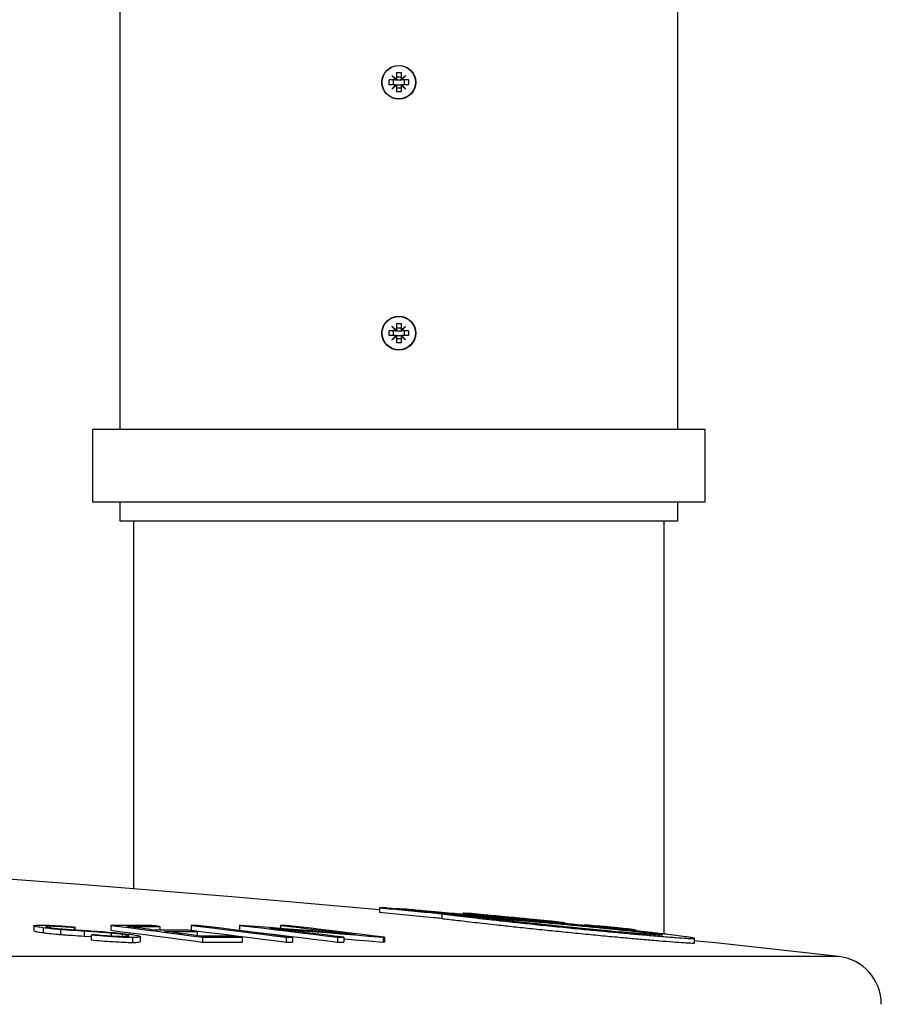
# Model space of a CAD drawing. Units: millimetres. Extents: x 150 to 48206, y 150 to 8760.
# Drawn here: x 5987 to 6165, y 5562 to 5766 of the extents above; entities that cross this region are included whole.
import ezdxf

# ---------------------------------------------------------------- set-up
doc = ezdxf.new("R2010")
doc.units = ezdxf.units.MM
doc.header["$LTSCALE"] = 30
doc.header["$PDSIZE"] = -1
doc.dimstyles.new('ISO-25', dxfattribs={"dimtxt": 2.5, "dimasz": 2.5, "dimexe": 1.25, "dimexo": 0.625, "dimtad": 1, "dimtxsty": 'Standard', "dimcen": 2.5, "dimadec": 0, "dimazin": 0, "dimtfac": 1, "dimtmove": 0, "dimatfit": 3, "dimfxl": 1, "dimarcsym": 0})

# ---------------------------------------------------------------- blocks, each defined once
blk = doc.blocks.new('*D12')
at = {"color": 0, "lineweight": -2, "transparency": 16777216}
for p, q in [((4804.84, 6795.27), (4804.84, 6245.36)), ((6120.57, 5996.31), (6120.57, 6305.36)), ((4804.84, 6275.36), (1181.03, 6275.36)), ((6013.89, 6275.36), (4911.52, 6275.36))]:
    blk.add_line(p, q, dxfattribs=at)
at = {"color": 0, "transparency": 16777216}
for points in [[(4911.52, 6293.14), (4911.52, 6257.58), (4804.84, 6275.36)], [(6013.89, 6293.14), (6013.89, 6257.58), (6120.57, 6275.36)]]:
    blk.add_solid(points, dxfattribs=at)
at = {"layer": 'Defpoints', "color": 0, "transparency": 16777216}
for p in [(4804.84, 6825.27), (4804.84, 6275.36), (6120.57, 5966.31)]:
    blk.add_point(p, dxfattribs=at)
at = {"color": 0, "transparency": 16777216, "insert": (2583, 6636.08), "char_height": 105, "attachment_point": 5}
blk.add_mtext('< 15000\\P+3x elbows (2x45°) max\\P+1x wind driven ventilator or \\Pelectric fan', dxfattribs=at)
blk = doc.blocks.new('Monoblock')
at = {"color": 7, "linetype": 'Continuous', "lineweight": 25}
for p, q in [((6007.69, 5773.18), (6007.69, 5681.18)), ((6123.29, 5681.18), (6123.29, 5773.18)), ((6064.99, 5755.18), (6065.99, 5755.18)), ((6064.99, 5755.18), (6064.99, 5753.83)), ((6065.99, 5755.18), (6065.99, 5753.83)), ((6064.84, 5753.68), (6063.49, 5753.68)), ((6063.49, 5752.68), (6063.49, 5753.68)), ((6064.35, 5753.68), (6064.35, 5752.68)), ((6064.84, 5753.68), (6064.99, 5753.68)), ((6064.99, 5754.31), (6065.99, 5754.31)), ((6064.99, 5753.68), (6064.99, 5753.83)), ((6064.99, 5753.68), (6065.99, 5753.68)), ((6065.99, 5753.68), (6065.99, 5753.83)), ((6065.99, 5753.68), (6066.13, 5753.68)), ((6067.49, 5753.68), (6066.13, 5753.68)), ((6066.62, 5753.68), (6066.62, 5752.68)), ((6067.49, 5753.68), (6067.49, 5752.68)), ((6064.84, 5752.68), (6063.49, 5752.68)), ((6064.84, 5752.68), (6064.99, 5752.68)), ((6064.99, 5752.53), (6064.99, 5752.68)), ((6064.99, 5752.68), (6065.99, 5752.68)), ((6064.99, 5752.53), (6064.99, 5751.18)), ((6064.99, 5752.05), (6065.99, 5752.05)), ((6065.99, 5751.18), (6064.99, 5751.18)), ((6065.99, 5752.68), (6066.13, 5752.68)), ((6065.99, 5752.53), (6065.99, 5752.68)), ((6065.99, 5752.53), (6065.99, 5751.18)), ((6067.49, 5752.68), (6066.13, 5752.68)), ((6064.99, 5703.18), (6065.99, 5703.18)), ((6064.99, 5703.18), (6064.99, 5701.83)), ((6064.99, 5702.31), (6065.99, 5702.31)), ((6065.99, 5703.18), (6065.99, 5701.83)), ((6064.84, 5701.68), (6063.49, 5701.68)), ((6063.49, 5700.68), (6063.49, 5701.68)), ((6064.84, 5700.68), (6063.49, 5700.68)), ((6064.35, 5701.68), (6064.35, 5700.68)), ((6064.84, 5701.68), (6064.99, 5701.68)), ((6064.84, 5700.68), (6064.99, 5700.68)), ((6064.99, 5701.68), (6064.99, 5701.83)), ((6064.99, 5701.68), (6065.99, 5701.68)), ((6064.99, 5700.53), (6064.99, 5700.68)), ((6064.99, 5700.68), (6065.99, 5700.68)), ((6064.99, 5700.53), (6064.99, 5699.18)), ((6064.99, 5700.05), (6065.99, 5700.05)), ((6065.99, 5701.68), (6065.99, 5701.83)), ((6065.99, 5701.68), (6066.13, 5701.68)), ((6065.99, 5700.53), (6065.99, 5700.68)), ((6065.99, 5700.68), (6066.13, 5700.68)), ((6065.99, 5700.53), (6065.99, 5699.18)), ((6067.49, 5701.68), (6066.13, 5701.68)), ((6067.49, 5700.68), (6066.13, 5700.68)), ((6066.62, 5701.68), (6066.62, 5700.68)), ((6067.49, 5701.68), (6067.49, 5700.68)), ((6065.99, 5699.18), (6064.99, 5699.18)), ((6001.99, 5681.18), (6001.99, 5666.18)), ((6065.49, 5681.18), (6001.99, 5681.18)), ((6128.99, 5681.18), (6065.49, 5681.18)), ((6128.99, 5666.18), (6128.99, 5681.18)), ((6065.49, 5666.18), (6001.99, 5666.18)), ((6007.69, 5666.18), (6007.69, 5662.18)), ((6128.99, 5666.18), (6065.49, 5666.18)), ((6123.29, 5662.18), (6123.29, 5666.18)), ((6065.49, 5662.18), (6007.69, 5662.18)), ((6010.49, 5662.18), (6010.49, 5586.01)), ((6123.29, 5662.18), (6065.49, 5662.18)), ((6120.49, 5576.63), (6120.49, 5662.18)), ((6061.49, 5582.07), (6061.49, 5581.07)), ((6074.38, 5580.79), (6074.38, 5579.79)), ((6078.8, 5581.04), (6078.8, 5580.73)), ((6079.31, 5580.99), (6079.31, 5580.98)), ((6079.31, 5580.98), (6079.31, 5580.93)), ((6079.31, 5580.93), (6079.31, 5580.93)), ((6079.31, 5580.91), (6079.31, 5580.93)), ((6079.31, 5580.91), (6079.31, 5580.69)), ((6085.07, 5580.44), (6080.51, 5580.88)), ((6082.9, 5580.6), (6082.9, 5580.59)), ((6087.26, 5580.17), (6082.9, 5580.59)), ((6085.01, 5580.41), (6085.01, 5580.39)), ((6087.26, 5580.17), (6087.26, 5580.18)), ((6089.3, 5580.03), (6089.3, 5580.03)), ((6090.59, 5579.85), (6090.59, 5579.85)), ((5989.82, 5578.34), (5989.82, 5577.34)), ((5991.79, 5577.92), (5991.79, 5576.92)), ((5993.16, 5578.24), (5992.41, 5578.22)), ((5993.16, 5578.24), (5993.16, 5577.96)), ((5998.23, 5577.95), (5998.23, 5577.52)), ((5998.38, 5578.09), (5998.38, 5577.51)), ((6005.81, 5578.43), (6005.81, 5577.42)), ((6015.98, 5578.19), (6015.98, 5577.43)), ((6022.46, 5578.42), (6022.46, 5577.42)), ((6032.48, 5578.42), (6032.48, 5577.42)), ((6040.97, 5578.42), (6040.97, 5577.79)), ((6093.38, 5579.6), (6093.38, 5579.58)), ((6095.72, 5579.35), (6095.72, 5579.35)), ((6099.31, 5579), (6099.31, 5578.97)), ((6099.82, 5579), (6099.82, 5578.82)), ((6104.02, 5578.53), (6104.02, 5578.32)), ((6104.15, 5578.56), (6104.15, 5578.31)), ((6107.1, 5578.27), (6107.1, 5578.27)), ((6107.1, 5578.27), (6107.1, 5578.26)), ((6107.1, 5578.27), (6107.1, 5578.27)), ((6107.1, 5578.27), (6107.1, 5578.27)), ((6107.1, 5578.27), (6107.1, 5578.27)), ((6107.1, 5578.26), (6107.1, 5578.26)), ((6107.1, 5578.26), (6107.1, 5578.25)), ((6107.1, 5578.25), (6107.1, 5578.24)), ((6107.1, 5578.25), (6107.1, 5578.25)), ((6107.1, 5578.25), (6107.1, 5578.25)), ((6107.1, 5578.24), (6107.1, 5578.23)), ((6107.1, 5578.23), (6107.1, 5578.22)), ((6107.1, 5578.22), (6107.1, 5578.21)), ((6107.1, 5578.21), (6107.1, 5578.2)), ((6110.9, 5577.89), (6107.42, 5578.24)), ((5995.38, 5577.55), (5995.38, 5576.55)), ((6000.28, 5577.22), (6000.28, 5576.21)), ((6000.28, 5576.21), (6001.75, 5576.12)), ((6001.75, 5576.43), (6001.75, 5575.42)), ((6005.87, 5576.82), (6005.87, 5576.26)), ((6008.18, 5576.57), (6008.18, 5576.15)), ((6010.29, 5575.9), (6010.29, 5574.9)), ((6011.98, 5575.07), (6011.98, 5576.08)), ((6023.73, 5577.19), (6023.73, 5576.3)), ((6024.82, 5575.97), (6024.82, 5574.96)), ((6033.05, 5575.96), (6033.05, 5574.96)), ((6042.13, 5575.96), (6042.13, 5574.96)), ((6043.48, 5575.96), (6043.48, 5574.96)), ((6052.82, 5575.97), (6052.82, 5574.96)), ((6054.09, 5575.97), (6054.09, 5574.97)), ((6062.24, 5575.97), (6062.24, 5574.96)), ((6062.52, 5575.97), (6062.52, 5574.96)), ((6114.4, 5577.48), (6114.4, 5577.49)), ((6114.4, 5577.47), (6114.4, 5577.47)), ((6114.53, 5577.51), (6114.53, 5577.3)), ((6126.75, 5574.75), (6126.75, 5575.75))]:
    blk.add_line(p, q, dxfattribs=at)
at = {"color": 8, "linetype": 'Continuous', "lineweight": 25}
blk.add_line((6156.59, 5572.01), (5655.73, 5572.01), dxfattribs=at)
at = {"color": 7, "linetype": 'Continuous', "lineweight": 25, "flags": 128}
for points in [[(6064.07, 5754.59), (6064.18, 5754.5), (6064.3, 5754.41), (6064.41, 5754.31), (6064.52, 5754.21), (6064.64, 5754.12), (6064.75, 5754.02), (6064.87, 5753.92), (6064.99, 5753.83)], [(6064.84, 5753.68), (6064.74, 5753.8), (6064.64, 5753.91), (6064.55, 5754.03), (6064.45, 5754.14), (6064.35, 5754.26), (6064.26, 5754.37), (6064.16, 5754.48), (6064.07, 5754.59)], [(6065.99, 5753.83), (6066.1, 5753.92), (6066.22, 5754.02), (6066.33, 5754.12), (6066.45, 5754.21), (6066.56, 5754.31), (6066.68, 5754.41), (6066.79, 5754.5), (6066.9, 5754.59)], [(6066.9, 5754.59), (6066.81, 5754.48), (6066.71, 5754.37), (6066.62, 5754.26), (6066.52, 5754.14), (6066.42, 5754.03), (6066.33, 5753.91), (6066.23, 5753.8), (6066.13, 5753.68)], [(6064.07, 5751.77), (6064.16, 5751.88), (6064.26, 5751.99), (6064.35, 5752.1), (6064.45, 5752.22), (6064.55, 5752.33), (6064.64, 5752.45), (6064.74, 5752.56), (6064.84, 5752.68)], [(6064.99, 5752.53), (6064.87, 5752.43), (6064.75, 5752.34), (6064.64, 5752.24), (6064.52, 5752.14), (6064.41, 5752.05), (6064.3, 5751.95), (6064.18, 5751.86), (6064.07, 5751.77)], [(6066.9, 5751.77), (6066.79, 5751.86), (6066.68, 5751.95), (6066.56, 5752.05), (6066.45, 5752.14), (6066.33, 5752.24), (6066.22, 5752.34), (6066.1, 5752.43), (6065.99, 5752.53)], [(6066.13, 5752.68), (6066.23, 5752.56), (6066.33, 5752.45), (6066.42, 5752.33), (6066.52, 5752.22), (6066.62, 5752.1), (6066.71, 5751.99), (6066.81, 5751.88), (6066.9, 5751.77)], [(6064.07, 5702.59), (6064.18, 5702.5), (6064.3, 5702.41), (6064.41, 5702.31), (6064.52, 5702.21), (6064.64, 5702.12), (6064.75, 5702.02), (6064.87, 5701.92), (6064.99, 5701.83)], [(6064.84, 5701.68), (6064.74, 5701.8), (6064.64, 5701.91), (6064.55, 5702.03), (6064.45, 5702.14), (6064.35, 5702.26), (6064.26, 5702.37), (6064.16, 5702.48), (6064.07, 5702.59)], [(6065.99, 5701.83), (6066.1, 5701.92), (6066.22, 5702.02), (6066.33, 5702.12), (6066.45, 5702.21), (6066.56, 5702.31), (6066.68, 5702.41), (6066.79, 5702.5), (6066.9, 5702.59)], [(6066.9, 5702.59), (6066.81, 5702.48), (6066.71, 5702.37), (6066.62, 5702.26), (6066.52, 5702.14), (6066.42, 5702.03), (6066.33, 5701.91), (6066.23, 5701.8), (6066.13, 5701.68)], [(6064.07, 5699.77), (6064.16, 5699.88), (6064.26, 5699.99), (6064.35, 5700.1), (6064.45, 5700.22), (6064.55, 5700.33), (6064.64, 5700.45), (6064.74, 5700.56), (6064.84, 5700.68)], [(6064.99, 5700.53), (6064.87, 5700.43), (6064.75, 5700.34), (6064.64, 5700.24), (6064.52, 5700.14), (6064.41, 5700.05), (6064.3, 5699.95), (6064.18, 5699.86), (6064.07, 5699.77)], [(6066.9, 5699.77), (6066.79, 5699.86), (6066.68, 5699.95), (6066.56, 5700.05), (6066.45, 5700.14), (6066.33, 5700.24), (6066.22, 5700.34), (6066.1, 5700.43), (6065.99, 5700.53)], [(6066.13, 5700.68), (6066.23, 5700.56), (6066.33, 5700.45), (6066.42, 5700.33), (6066.52, 5700.22), (6066.62, 5700.1), (6066.71, 5699.99), (6066.81, 5699.88), (6066.9, 5699.77)], [(6063.08, 5582.02), (6063.05, 5582.03), (6063.03, 5582.03), (6063, 5582.03), (6062.98, 5582.03), (6062.95, 5582.04), (6062.93, 5582.04), (6062.91, 5582.04), (6062.88, 5582.04)], [(6065.03, 5581.88), (6065.05, 5581.88), (6065.06, 5581.88), (6065.08, 5581.87), (6065.09, 5581.87), (6065.11, 5581.87), (6065.12, 5581.87), (6065.14, 5581.87), (6065.15, 5581.87)], [(6065.06, 5581.88), (6065.05, 5581.88), (6065.05, 5581.88), (6065.05, 5581.88), (6065.04, 5581.88), (6065.04, 5581.88), (6065.04, 5581.88), (6065.03, 5581.88), (6065.03, 5581.88)], [(6079.86, 5580.33), (6079.17, 5580.39), (6078.49, 5580.44), (6077.8, 5580.5), (6077.12, 5580.56), (6076.43, 5580.62), (6075.75, 5580.68), (6075.06, 5580.74), (6074.38, 5580.79)], [(6005.81, 5578.43), (6008.19, 5578.13), (6010.57, 5577.83), (6012.94, 5577.52), (6015.32, 5577.21), (6017.69, 5576.9), (6020.07, 5576.59), (6022.44, 5576.28), (6024.82, 5575.97)], [(6014.11, 5578.43), (6013.07, 5578.43), (6012.03, 5578.43), (6011, 5578.43), (6009.96, 5578.43), (6008.92, 5578.43), (6007.89, 5578.43), (6006.85, 5578.43), (6005.81, 5578.43)], [(6009.13, 5578.2), (6009.99, 5578.2), (6010.84, 5578.2), (6011.7, 5578.2), (6012.55, 5578.2), (6013.41, 5578.2), (6014.26, 5578.19), (6015.12, 5578.19), (6015.98, 5578.19)], [(6015.08, 5577.43), (6014.33, 5577.53), (6013.59, 5577.63), (6012.85, 5577.72), (6012.1, 5577.82), (6011.36, 5577.91), (6010.62, 5578.01), (6009.87, 5578.1), (6009.13, 5578.2)], [(6015.98, 5578.19), (6015.74, 5578.22), (6015.51, 5578.25), (6015.28, 5578.28), (6015.04, 5578.31), (6014.81, 5578.34), (6014.57, 5578.37), (6014.34, 5578.4), (6014.11, 5578.43)], [(6022.46, 5578.42), (6024.92, 5578.12), (6027.38, 5577.82), (6029.84, 5577.51), (6032.29, 5577.21), (6034.75, 5576.9), (6037.21, 5576.59), (6039.67, 5576.28), (6042.13, 5575.96)], [(6023.81, 5578.42), (6023.64, 5578.42), (6023.47, 5578.42), (6023.3, 5578.42), (6023.13, 5578.42), (6022.97, 5578.42), (6022.8, 5578.42), (6022.63, 5578.42), (6022.46, 5578.42)], [(6043.48, 5575.96), (6041.02, 5576.28), (6038.56, 5576.59), (6036.1, 5576.9), (6033.65, 5577.21), (6031.19, 5577.51), (6028.73, 5577.82), (6026.27, 5578.12), (6023.81, 5578.42)], [(6032.48, 5578.42), (6035.03, 5578.12), (6037.57, 5577.82), (6040.11, 5577.52), (6042.65, 5577.21), (6045.19, 5576.9), (6047.73, 5576.59), (6050.27, 5576.28), (6052.82, 5575.97)], [(6032.75, 5578.42), (6032.72, 5578.42), (6032.69, 5578.42), (6032.65, 5578.42), (6032.62, 5578.42), (6032.58, 5578.42), (6032.55, 5578.42), (6032.52, 5578.42), (6032.48, 5578.42)], [(6056.53, 5576.56), (6053.56, 5576.8), (6050.59, 5577.03), (6047.62, 5577.27), (6044.64, 5577.51), (6041.67, 5577.74), (6038.7, 5577.97), (6035.73, 5578.2), (6032.75, 5578.42)], [(6038.72, 5577.84), (6041.66, 5577.61), (6044.6, 5577.38), (6047.54, 5577.15), (6050.48, 5576.92), (6053.42, 5576.68), (6056.36, 5576.45), (6059.3, 5576.21), (6062.24, 5575.97)], [(6054.09, 5575.97), (6052.17, 5576.21), (6050.25, 5576.44), (6048.33, 5576.68), (6046.41, 5576.91), (6044.49, 5577.15), (6042.57, 5577.38), (6040.65, 5577.61), (6038.72, 5577.84)], [(6040.97, 5578.42), (6042.91, 5578.19), (6044.86, 5577.96), (6046.81, 5577.73), (6048.75, 5577.5), (6050.7, 5577.27), (6052.64, 5577.03), (6054.59, 5576.79), (6056.53, 5576.56)], [(6042.19, 5578.42), (6042.03, 5578.42), (6041.88, 5578.42), (6041.73, 5578.42), (6041.58, 5578.42), (6041.43, 5578.42), (6041.27, 5578.42), (6041.12, 5578.42), (6040.97, 5578.42)], [(6062.52, 5575.97), (6059.98, 5576.28), (6057.44, 5576.59), (6054.89, 5576.9), (6052.35, 5577.21), (6049.81, 5577.51), (6047.27, 5577.82), (6044.73, 5578.12), (6042.19, 5578.42)], [(6107.18, 5578.25), (6106.71, 5578.3), (6105.43, 5578.43), (6104.15, 5578.56)], [(6107.1, 5578.27), (6107.59, 5578.22), (6108.08, 5578.17), (6108.56, 5578.12), (6109.05, 5578.07), (6109.54, 5578.02), (6110.03, 5577.97), (6110.52, 5577.92), (6111.01, 5577.87)], [(6114.4, 5577.52), (6113.49, 5577.62), (6112.58, 5577.71), (6111.66, 5577.81), (6110.75, 5577.9), (6109.84, 5577.99), (6108.92, 5578.09), (6108.01, 5578.18), (6107.1, 5578.27)], [(6110.91, 5577.89), (6110.44, 5577.94), (6109.96, 5577.98), (6109.48, 5578.03), (6109, 5578.08), (6108.53, 5578.13), (6108.05, 5578.18), (6107.57, 5578.23), (6107.1, 5578.27)], [(6107.1, 5578.27), (6107.57, 5578.23), (6108.05, 5578.18), (6108.53, 5578.13), (6109, 5578.08), (6109.48, 5578.03), (6109.96, 5577.98), (6110.44, 5577.94), (6110.91, 5577.89)], [(6107.1, 5578.27), (6108.01, 5578.18), (6108.92, 5578.09), (6109.84, 5578), (6110.75, 5577.9), (6111.66, 5577.81), (6112.58, 5577.72), (6113.49, 5577.62), (6114.4, 5577.53)], [(6107.1, 5578.26), (6107.57, 5578.21), (6108.05, 5578.16), (6108.53, 5578.12), (6109, 5578.07), (6109.48, 5578.02), (6109.96, 5577.97), (6110.44, 5577.92), (6110.91, 5577.87)], [(6111.01, 5577.87), (6110.52, 5577.92), (6110.03, 5577.97), (6109.54, 5578.02), (6109.05, 5578.07), (6108.56, 5578.12), (6108.08, 5578.17), (6107.59, 5578.21), (6107.1, 5578.26)], [(6114.4, 5577.49), (6113.49, 5577.58), (6112.58, 5577.68), (6111.66, 5577.77), (6110.75, 5577.87), (6109.84, 5577.96), (6108.92, 5578.06), (6108.01, 5578.15), (6107.1, 5578.25)], [(6107.1, 5578.25), (6108.01, 5578.16), (6108.92, 5578.06), (6109.84, 5577.97), (6110.75, 5577.88), (6111.66, 5577.79), (6112.58, 5577.7), (6113.49, 5577.6), (6114.4, 5577.51)], [(6110.91, 5577.87), (6110.44, 5577.92), (6109.96, 5577.97), (6109.48, 5578.01), (6109, 5578.06), (6108.53, 5578.11), (6108.05, 5578.16), (6107.57, 5578.21), (6107.1, 5578.25)], [(6107.1, 5578.24), (6107.59, 5578.19), (6108.08, 5578.14), (6108.56, 5578.09), (6109.05, 5578.04), (6109.54, 5577.99), (6110.03, 5577.94), (6110.52, 5577.89), (6111.01, 5577.83)], [(6111.01, 5577.83), (6110.52, 5577.88), (6110.03, 5577.93), (6109.54, 5577.98), (6109.05, 5578.03), (6108.56, 5578.08), (6108.08, 5578.13), (6107.59, 5578.18), (6107.1, 5578.23)], [(6107.1, 5578.22), (6107.57, 5578.17), (6108.05, 5578.12), (6108.53, 5578.07), (6109, 5578.03), (6109.48, 5577.98), (6109.96, 5577.93), (6110.44, 5577.88), (6110.91, 5577.83)], [(6110.91, 5577.83), (6110.44, 5577.87), (6109.96, 5577.92), (6109.48, 5577.97), (6109, 5578.02), (6108.53, 5578.07), (6108.05, 5578.11), (6107.57, 5578.16), (6107.1, 5578.21)], [(6107.1, 5578.2), (6108.01, 5578.11), (6108.92, 5578.02), (6109.84, 5577.92), (6110.75, 5577.83), (6111.66, 5577.74), (6112.58, 5577.65), (6113.49, 5577.56), (6114.4, 5577.47)], [(6110.54, 5577.91), (6111.02, 5577.86), (6111.51, 5577.82), (6111.99, 5577.77), (6112.47, 5577.72), (6112.96, 5577.67), (6113.44, 5577.62), (6113.92, 5577.57), (6114.4, 5577.52)], [(6114.4, 5577.51), (6113.92, 5577.56), (6113.44, 5577.61), (6112.96, 5577.66), (6112.47, 5577.71), (6111.99, 5577.76), (6111.51, 5577.81), (6111.02, 5577.86), (6110.54, 5577.91)], [(6110.54, 5577.87), (6111.02, 5577.83), (6111.51, 5577.78), (6111.99, 5577.73), (6112.47, 5577.68), (6112.96, 5577.63), (6113.44, 5577.58), (6113.92, 5577.53), (6114.4, 5577.48)], [(6114.4, 5577.47), (6113.92, 5577.52), (6113.44, 5577.57), (6112.96, 5577.62), (6112.47, 5577.67), (6111.99, 5577.72), (6111.51, 5577.77), (6111.02, 5577.82), (6110.54, 5577.87)], [(6114.4, 5577.53), (6113.92, 5577.58), (6113.44, 5577.63), (6112.96, 5577.68), (6112.47, 5577.73), (6111.99, 5577.78), (6111.51, 5577.83), (6111.02, 5577.88), (6110.9, 5577.89)], [(6111.85, 5577.79), (6111.99, 5577.78), (6112.47, 5577.73), (6112.96, 5577.68), (6113.44, 5577.63), (6113.92, 5577.58), (6114.4, 5577.53)], [(6005.81, 5577.42), (6008.19, 5577.12), (6010.57, 5576.82), (6012.94, 5576.51), (6015.32, 5576.21), (6017.69, 5575.9), (6020.07, 5575.59), (6022.44, 5575.27), (6024.82, 5574.96)], [(6021.87, 5577.43), (6021.02, 5577.43), (6020.17, 5577.43), (6019.32, 5577.43), (6018.47, 5577.43), (6017.62, 5577.43), (6016.77, 5577.43), (6015.93, 5577.43), (6015.08, 5577.43)], [(6016.94, 5577.19), (6017.79, 5577.19), (6018.63, 5577.19), (6019.48, 5577.19), (6020.33, 5577.19), (6021.18, 5577.19), (6022.03, 5577.19), (6022.88, 5577.19), (6023.73, 5577.19)], [(6024.39, 5576.22), (6023.46, 5576.34), (6022.53, 5576.46), (6021.6, 5576.58), (6020.66, 5576.71), (6019.73, 5576.83), (6018.8, 5576.95), (6017.87, 5577.07), (6016.94, 5577.19)], [(6023.73, 5577.19), (6023.49, 5577.22), (6023.26, 5577.25), (6023.03, 5577.28), (6022.8, 5577.31), (6022.56, 5577.34), (6022.33, 5577.37), (6022.1, 5577.4), (6021.87, 5577.43)], [(6022.46, 5577.42), (6024.92, 5577.12), (6027.38, 5576.81), (6029.84, 5576.51), (6032.29, 5576.2), (6034.75, 5575.89), (6037.21, 5575.58), (6039.67, 5575.27), (6042.13, 5574.96)], [(6031.18, 5576.21), (6030.33, 5576.21), (6029.48, 5576.22), (6028.63, 5576.22), (6027.78, 5576.22), (6026.94, 5576.22), (6026.09, 5576.22), (6025.24, 5576.22), (6024.39, 5576.22)], [(6024.82, 5575.97), (6025.85, 5575.97), (6026.88, 5575.97), (6027.91, 5575.97), (6028.94, 5575.97), (6029.96, 5575.97), (6030.99, 5575.97), (6032.02, 5575.97), (6033.05, 5575.96)], [(6033.05, 5575.96), (6032.82, 5575.99), (6032.58, 5576.03), (6032.35, 5576.06), (6032.12, 5576.09), (6031.88, 5576.12), (6031.65, 5576.15), (6031.41, 5576.18), (6031.18, 5576.21)], [(6032.48, 5577.42), (6035.03, 5577.12), (6037.57, 5576.81), (6040.11, 5576.51), (6042.65, 5576.2), (6045.19, 5575.9), (6047.73, 5575.59), (6050.27, 5575.28), (6052.82, 5574.96)], [(6042.13, 5575.96), (6042.3, 5575.96), (6042.46, 5575.96), (6042.63, 5575.96), (6042.8, 5575.96), (6042.97, 5575.96), (6043.14, 5575.96), (6043.31, 5575.96), (6043.48, 5575.96)], [(6052.82, 5575.97), (6052.98, 5575.97), (6053.14, 5575.97), (6053.29, 5575.97), (6053.45, 5575.97), (6053.61, 5575.97), (6053.77, 5575.97), (6053.93, 5575.97), (6054.09, 5575.97)], [(6054.09, 5575.62), (6056.36, 5575.44), (6059.3, 5575.2), (6062.24, 5574.96)], [(6024.82, 5574.96), (6025.85, 5574.96), (6026.88, 5574.96), (6027.91, 5574.96), (6028.94, 5574.96), (6029.96, 5574.96), (6030.99, 5574.96), (6032.02, 5574.96), (6033.05, 5574.96)], [(6042.13, 5574.96), (6042.3, 5574.96), (6042.46, 5574.96), (6042.63, 5574.96), (6042.8, 5574.96), (6042.97, 5574.96), (6043.14, 5574.96), (6043.31, 5574.96), (6043.48, 5574.96)], [(6052.82, 5574.96), (6052.98, 5574.96), (6053.14, 5574.96), (6053.29, 5574.96), (6053.45, 5574.96), (6053.61, 5574.96), (6053.77, 5574.96), (6053.93, 5574.97), (6054.09, 5574.97)]]:
    blk.add_lwpolyline(points, dxfattribs=at)
at = {"color": 7, "linetype": 'Continuous', "lineweight": 25}
for centre, radius in [((6065.49, 5753.18), 3.5), ((6065.49, 5753.18), 3.46), ((6065.49, 5701.18), 3.5), ((6065.49, 5701.18), 3.46)]:
    blk.add_circle(centre, radius, dxfattribs=at)
for centre, radius, start, end in [((5635.49, 904.34), 4696.67, 84.79597, 92.78863), ((6057.76, 5385.91), 196.2, 88.5053, 88.9133), ((6042.41, 5123.59), 458.84, 86.9206, 87.1707), ((5635.49, 904.34), 4697.66, 84.33363, 84.57871), ((5635.49, 904.34), 4697.65, 84.43199, 84.5787), ((5635.49, 904.34), 4697.58, 84.33354, 84.57862), ((5635.49, 904.34), 4697.6, 84.37756, 84.44041), ((5635.49, 904.34), 4697.65, 84.33362, 84.40683), ((5635.49, 904.34), 4697.67, 84.34594, 84.40499), ((6031.7, 5544.29), 47.47, 134.5913, 134.8445), ((6044.02, 5445.99), 137.12, 107.7774, 107.9547), ((6062.26, 5548.79), 27.18, 89.4611, 90.049), ((6062.03, 5493.44), 81.53, 89.6571, 89.853), ((5635.49, 904.34), 4696.67, 83.62974, 83.99596), ((6155.49, 5562.07), 10, 0, 83.6297)]:
    blk.add_arc(centre, radius, start, end, dxfattribs=at)
for points, knots in [([(6061.49, 5582.07), (6063.25, 5581.91), (6066.77, 5581.58), (6071.41, 5581.14), (6075.33, 5580.77), (6078.53, 5580.48), (6081.51, 5580.22), (6084.58, 5579.96), (6087.76, 5579.69), (6091.11, 5579.42), (6094.53, 5579.13), (6098.22, 5578.8), (6101.72, 5578.47), (6104.63, 5578.19), (6107.12, 5577.94), (6110.02, 5577.65), (6112.81, 5577.35), (6115.11, 5577.09), (6116.88, 5576.89), (6118.29, 5576.72), (6119.54, 5576.56), (6120.29, 5576.44), (6120.02, 5576.4), (6119.22, 5576.42), (6117.46, 5576.54), (6115.16, 5576.72), (6112.66, 5576.93), (6109.93, 5577.17), (6106.96, 5577.45), (6103.91, 5577.74), (6100.72, 5578.05), (6097.52, 5578.37), (6094.49, 5578.69), (6090.96, 5579.06), (6087.08, 5579.49), (6083.12, 5579.94), (6080.94, 5580.2), (6079.86, 5580.33)], [0, 0, 0, 0, 0.041341, 0.082598, 0.107295, 0.131907, 0.156915, 0.182079, 0.218314, 0.255092, 0.291598, 0.327248, 0.362524, 0.3797, 0.396842, 0.421106, 0.445434, 0.466513, 0.487636, 0.503576, 0.519484, 0.545242, 0.578476, 0.611744, 0.642821, 0.674093, 0.700778, 0.727354, 0.751133, 0.774944, 0.799944, 0.824913, 0.848566, 0.872239, 0.915018, 0.957824, 1, 1, 1, 1]), ([(6106.04, 5578.13), (6104.53, 5578.27), (6101.5, 5578.57), (6097.55, 5578.95), (6094.11, 5579.27), (6091.1, 5579.54), (6087.26, 5579.87), (6084.19, 5580.12), (6080.99, 5580.38), (6078.61, 5580.58), (6075.74, 5580.84), (6072.68, 5581.12), (6068.6, 5581.51), (6065.4, 5581.81), (6063.08, 5582.02)], [0, 0, 0, 0, 0.093713, 0.187335, 0.258186, 0.329036, 0.399181, 0.571702, 0.621436, 0.670978, 0.750657, 0.803825, 0.857241, 1, 1, 1, 1]), ([(6065.15, 5581.87), (6066.02, 5581.78), (6067.76, 5581.61), (6070.69, 5581.33), (6073.4, 5581.08), (6075.64, 5580.88), (6077.69, 5580.7), (6079.92, 5580.51), (6082.3, 5580.32), (6084.45, 5580.15), (6086.53, 5579.99), (6088.83, 5579.8), (6091.28, 5579.58), (6093.7, 5579.35), (6096.24, 5579.11), (6099.21, 5578.82), (6102.07, 5578.54), (6104.37, 5578.3), (6105.48, 5578.18), (6106.04, 5578.13)], [0, 0, 0, 0, 0.056865, 0.11355, 0.18526, 0.221511, 0.257845, 0.327726, 0.397937, 0.472811, 0.548343, 0.622593, 0.695696, 0.740828, 0.786047, 0.856014, 0.925814, 0.962852, 1, 1, 1, 1]), ([(6074.38, 5580.79), (6075.82, 5580.62), (6077.99, 5580.37), (6081.4, 5579.97), (6084.43, 5579.63), (6088.01, 5579.24), (6092.15, 5578.79), (6096.64, 5578.33), (6101.1, 5577.88), (6105.43, 5577.45), (6109.41, 5577.08), (6113.14, 5576.73), (6116.72, 5576.42), (6120.12, 5576.13), (6123.1, 5575.89), (6125.24, 5575.75), (6126.44, 5575.7), (6126.88, 5575.73), (6126.53, 5575.83), (6125.34, 5576.02), (6123.57, 5576.25), (6121.28, 5576.54), (6118.41, 5576.87), (6114.99, 5577.25), (6111.35, 5577.64), (6107.49, 5578.05), (6103.53, 5578.45), (6099.47, 5578.86), (6095.65, 5579.24), (6092.05, 5579.58), (6088.85, 5579.88), (6085.9, 5580.15), (6083.36, 5580.37), (6081.14, 5580.55), (6079.18, 5580.7), (6077.05, 5580.87), (6075.03, 5581.04), (6073.04, 5581.21), (6071.29, 5581.37), (6069.48, 5581.54), (6068.06, 5581.68), (6067.25, 5581.76), (6067.06, 5581.77)], [0, 0, 0, 0, 0.047509, 0.071679, 0.095838, 0.124501, 0.153853, 0.18256, 0.212296, 0.238192, 0.26486, 0.290301, 0.316494, 0.348222, 0.380869, 0.411994, 0.444224, 0.473004, 0.502568, 0.531786, 0.561699, 0.588889, 0.616863, 0.644063, 0.671892, 0.69709, 0.723057, 0.748242, 0.773901, 0.795675, 0.818053, 0.839846, 0.86229, 0.884428, 0.906705, 0.928826, 0.951346, 0.961574, 0.971853, 0.983855, 0.996165, 1, 1, 1, 1]), ([(6074.38, 5579.86), (6073.81, 5579.91), (6071.37, 5580.14), (6067.04, 5580.55), (6063.34, 5580.9), (6061.49, 5581.07)], [0, 0, 0, 0, 0.130834, 0.564878, 1, 1, 1, 1]), ([(6126.65, 5574.75), (6126.68, 5574.74), (6126.81, 5574.69), (6126.12, 5574.71), (6124.68, 5574.78), (6122.46, 5574.94), (6119.62, 5575.17), (6116.45, 5575.43), (6112.98, 5575.74), (6109.26, 5576.08), (6105.28, 5576.46), (6101.19, 5576.87), (6097.09, 5577.28), (6093.1, 5577.69), (6089.3, 5578.09), (6085.22, 5578.54), (6081.11, 5579), (6077.43, 5579.43), (6075.33, 5579.68), (6074.38, 5579.79)], [0, 0, 0, 0, 0.019402, 0.08787, 0.151497, 0.215083, 0.275394, 0.335708, 0.390333, 0.444905, 0.499584, 0.554272, 0.60865, 0.663035, 0.717887, 0.772779, 0.853324, 0.934062, 1, 1, 1, 1]), ([(6078.8, 5581.04), (6078.92, 5581.03), (6079.16, 5581.01), (6081.04, 5580.83), (6083.76, 5580.57), (6086.68, 5580.29), (6088.57, 5580.1), (6089.3, 5580.03)], [0, 0, 0, 0, 0.218602, 0.437828, 0.653485, 0.866364, 1, 1, 1, 1]), ([(6079.31, 5580.93), (6079.31, 5580.93), (6079.32, 5580.93), (6079.37, 5580.94), (6079.55, 5580.92), (6079.67, 5580.92)], [0, 0, 0, 0, 0.250438, 0.500876, 1, 1, 1, 1]), ([(6079.67, 5580.92), (6079.89, 5580.9), (6080.31, 5580.86), (6081.59, 5580.74), (6083.04, 5580.61), (6084.07, 5580.51), (6084.53, 5580.47)], [0, 0, 0, 0, 0.297039, 0.546699, 0.797186, 1, 1, 1, 1]), ([(6085.01, 5580.41), (6084.73, 5580.43), (6084.24, 5580.48), (6083.65, 5580.54), (6083.22, 5580.57), (6082.94, 5580.6), (6082.92, 5580.6), (6082.9, 5580.6)], [0, 0, 0, 0, 0.202522, 0.353659, 0.504657, 0.719173, 1, 1, 1, 1]), ([(6084.53, 5580.47), (6085.08, 5580.41), (6086.19, 5580.31), (6087.51, 5580.18), (6088.12, 5580.11), (6088.38, 5580.09)], [0, 0, 0, 0, 0.362189, 0.728235, 1, 1, 1, 1]), ([(6087.26, 5580.18), (6087.23, 5580.18), (6087.19, 5580.19), (6086.69, 5580.24), (6086.16, 5580.3), (6085.56, 5580.35), (6085.17, 5580.39), (6085.01, 5580.41)], [0, 0, 0, 0, 0.405525, 0.568643, 0.732902, 0.886902, 1, 1, 1, 1]), ([(6089.35, 5580.03), (6088.45, 5580.12), (6086.9, 5580.27), (6085.62, 5580.39), (6085.07, 5580.44)], [0, 0, 0, 0, 0.577329, 1, 1, 1, 1]), ([(6088.38, 5580.09), (6088.59, 5580.07), (6089, 5580.03), (6089.93, 5579.95), (6091.27, 5579.82), (6092.57, 5579.69), (6093.33, 5579.62), (6093.52, 5579.6)], [0, 0, 0, 0, 0.196961, 0.392792, 0.651751, 0.909823, 1, 1, 1, 1]), ([(6089.3, 5580.03), (6089.94, 5579.97), (6091.2, 5579.85), (6093.05, 5579.67), (6094.77, 5579.5), (6096.29, 5579.35), (6097.58, 5579.22), (6098.61, 5579.12), (6099.32, 5579.05), (6099.76, 5579.01), (6099.8, 5579), (6099.82, 5579)], [0, 0, 0, 0, 0.11513, 0.229868, 0.345636, 0.461495, 0.570284, 0.678944, 0.785851, 0.892874, 1, 1, 1, 1]), ([(6093.49, 5579.63), (6093.32, 5579.64), (6092.59, 5579.72), (6091.08, 5579.86), (6089.83, 5579.98), (6089.35, 5580.03)], [0, 0, 0, 0, 0.154566, 0.674565, 1, 1, 1, 1]), ([(6090.59, 5579.85), (6090.61, 5579.85), (6090.64, 5579.86), (6090.96, 5579.83), (6091.63, 5579.77), (6092.3, 5579.71), (6092.92, 5579.64), (6093.28, 5579.61), (6093.38, 5579.6)], [0, 0, 0, 0, 0.271166, 0.544749, 0.682616, 0.820855, 0.946934, 1, 1, 1, 1]), ([(5991.79, 5577.92), (5991.31, 5577.99), (5990.33, 5578.14), (5989.74, 5578.31), (5989.88, 5578.43), (5990.47, 5578.49), (5991.09, 5578.49), (5991.32, 5578.49)], [0, 0, 0, 0, 0.231735, 0.465694, 0.666117, 0.874371, 1, 1, 1, 1]), ([(5991.32, 5578.49), (5991.88, 5578.49), (5993.01, 5578.47), (5995.56, 5578.32), (5997.35, 5578.18), (5998.38, 5578.09)], [0, 0, 0, 0, 0.298874, 0.599705, 1, 1, 1, 1]), ([(5995.38, 5577.55), (5995.05, 5577.58), (5994.4, 5577.63), (5993.13, 5577.76), (5992.33, 5577.86), (5991.79, 5577.92)], [0, 0, 0, 0, 0.250345, 0.501044, 1, 1, 1, 1]), ([(5992.3, 5578.17), (5992.29, 5578.16), (5992.24, 5578.14), (5992.45, 5578.08), (5992.89, 5578), (5993.23, 5577.95), (5993.32, 5577.94)], [0, 0, 0, 0, 0.054272, 0.45038, 0.851678, 1, 1, 1, 1]), ([(5998.23, 5577.95), (5997.77, 5577.98), (5996.85, 5578.06), (5995.47, 5578.16), (5994.14, 5578.23), (5993.48, 5578.24), (5993.16, 5578.24)], [0, 0, 0, 0, 0.251598, 0.5036242, 0.7594174, 1, 1, 1, 1]), ([(5993.32, 5577.94), (5993.68, 5577.89), (5994.4, 5577.8), (5995.6, 5577.7), (5996.35, 5577.64), (5996.66, 5577.62)], [0, 0, 0, 0, 0.366071, 0.734643, 1, 1, 1, 1]), ([(5996.66, 5577.62), (5996.98, 5577.6), (5997.78, 5577.55), (5999.06, 5577.47), (6000.01, 5577.41), (6000.49, 5577.38)], [0, 0, 0, 0, 0.250083, 0.624993, 1, 1, 1, 1]), ([(6093.38, 5579.6), (6093.64, 5579.57), (6094.1, 5579.53), (6094.69, 5579.47), (6095.13, 5579.42), (6095.63, 5579.37), (6095.71, 5579.36), (6095.72, 5579.35), (6095.72, 5579.35)], [0, 0, 0, 0, 0.1361894, 0.2469959, 0.3576449, 0.476583, 0.8783326, 1, 1, 1, 1]), ([(6093.52, 5579.6), (6094.22, 5579.53), (6095.62, 5579.39), (6097.4, 5579.21), (6098.66, 5579.08), (6099.25, 5579.02), (6099.29, 5579.01), (6099.31, 5579)], [0, 0, 0, 0, 0.204497, 0.410535, 0.604572, 0.784127, 1, 1, 1, 1]), ([(6104.15, 5578.52), (6104.13, 5578.52), (6104.04, 5578.53), (6104.03, 5578.53), (6104.02, 5578.53), (6104.02, 5578.53)], [0, 0, 0, 0, 0.136586, 0.870217, 1, 1, 1, 1]), ([(5989.85, 5577.34), (5989.84, 5577.34), (5989.72, 5577.3), (5990.16, 5577.19), (5990.92, 5577.04), (5991.57, 5576.95), (5991.79, 5576.92)], [0, 0, 0, 0, 0.028199, 0.435406, 0.811123, 1, 1, 1, 1]), ([(5991.79, 5576.92), (5992.05, 5576.88), (5992.82, 5576.79), (5994.07, 5576.66), (5995.05, 5576.58), (5995.38, 5576.55)], [0, 0, 0, 0, 0.252953, 0.743401, 1, 1, 1, 1]), ([(6000.28, 5577.22), (5999.48, 5577.27), (5998.27, 5577.35), (5996.63, 5577.46), (5995.8, 5577.52), (5995.38, 5577.55)], [0, 0, 0, 0, 0.497873, 0.74802, 1, 1, 1, 1]), ([(5995.38, 5576.55), (5995.8, 5576.51), (5996.64, 5576.45), (5998.27, 5576.34), (5999.48, 5576.26), (6000.28, 5576.21)], [0, 0, 0, 0, 0.252971, 0.505317, 1, 1, 1, 1]), ([(6005.87, 5576.82), (6005.4, 5576.86), (6004.46, 5576.93), (6003.06, 5577.04), (6001.67, 5577.13), (6000.75, 5577.19), (6000.28, 5577.22)], [0, 0, 0, 0, 0.2500406, 0.4998923, 0.7497265, 1, 1, 1, 1]), ([(6000.49, 5577.38), (6001.28, 5577.32), (6002.88, 5577.22), (6005.31, 5577.04), (6007.79, 5576.83), (6009.16, 5576.66), (6009.83, 5576.58)], [0, 0, 0, 0, 0.2503497, 0.5011804, 0.7539734, 1, 1, 1, 1]), ([(6010.29, 5575.9), (6009.67, 5575.91), (6008.44, 5575.93), (6006.23, 5576.06), (6004.31, 5576.2), (6002.91, 5576.32), (6002.07, 5576.4), (6001.75, 5576.43)], [0, 0, 0, 0, 0.272855, 0.547081, 0.721188, 0.895897, 1, 1, 1, 1]), ([(6002.15, 5576.56), (6002.7, 5576.51), (6004.01, 5576.39), (6005.86, 5576.25), (6007.46, 5576.16), (6008.1, 5576.15), (6008.38, 5576.15)], [0, 0, 0, 0, 0.252317, 0.599846, 0.828859, 1, 1, 1, 1]), ([(6008.18, 5576.57), (6008.02, 5576.6), (6007.54, 5576.66), (6006.73, 5576.74), (6006.11, 5576.8), (6005.87, 5576.82)], [0, 0, 0, 0, 0.250994, 0.714177, 1, 1, 1, 1]), ([(6008.38, 5576.15), (6008.71, 5576.16), (6009.37, 5576.17), (6009.64, 5576.26), (6009.35, 5576.38), (6008.81, 5576.48), (6008.34, 5576.55), (6008.18, 5576.57)], [0, 0, 0, 0, 0.256292, 0.514442, 0.708248, 0.901281, 1, 1, 1, 1]), ([(6009.83, 5576.58), (6010.33, 5576.5), (6011.33, 5576.35), (6011.98, 5576.16), (6012.04, 5576), (6011.41, 5575.91), (6010.6, 5575.91), (6010.29, 5575.9)], [0, 0, 0, 0, 0.206373, 0.413615, 0.616324, 0.85425, 1, 1, 1, 1]), ([(6114.4, 5577.53), (6114.45, 5577.52), (6114.52, 5577.51), (6114.53, 5577.51), (6114.53, 5577.51)], [0, 0, 0, 0, 0.620971, 1, 1, 1, 1]), ([(6001.75, 5575.42), (6002.48, 5575.36), (6003.97, 5575.22), (6006.27, 5575.05), (6008.56, 5574.92), (6009.71, 5574.91), (6010.29, 5574.9)], [0, 0, 0, 0, 0.24023, 0.487931, 0.739704, 1, 1, 1, 1]), ([(6010.29, 5574.9), (6010.78, 5574.9), (6011.76, 5574.92), (6011.9, 5575.02), (6011.97, 5575.07)], [0, 0, 0, 0, 0.5028424, 1, 1, 1, 1])]:
    blk.add_open_spline(points, degree=3, knots=knots, dxfattribs=at)

msp = doc.modelspace()

# ---------------------------------------------------------------- block references
msp.add_blockref('Monoblock', (0, 0))

# ---------------------------------------------------------------- dimensions: what is measured, and where the dimension line sits
dim = msp.add_linear_dim(base=(4804.844, 6275.359), p1=(6120.567, 5966.312), p2=(4804.844, 6825.27), text='< 15000\\P+3x elbows (2x45°) max\\P+1x wind driven ventilator or \\Pelectric fan', dimstyle='ISO-25', override={"dimtxt": 105, "dimasz": 106.68, "dimexe": 30, "dimexo": 30, "dimgap": 45.72, "dimtih": 1, "dimtoh": 1, "dimzin": 0, "dimadec": 2, "dimtzin": 0})
dim.commit()
dim.dimension.update_dxf_attribs({"geometry": '*D12', "text_midpoint": (2582.997, 6275.359), "dimtype": 160})

doc.saveas('drawing.dxf')
